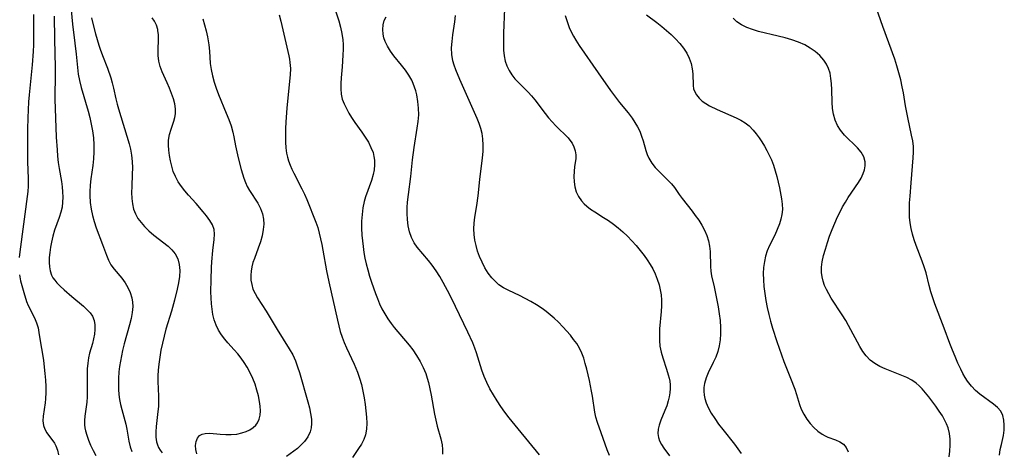
# Model space of a CAD drawing. Extents: x 1982998 to 1991200, y 3204617 to 3207513.
# Drawn here: x 1983174 to 1983445, y 3206464 to 3206582 of the extents above; entities that cross this region are included whole.
import ezdxf

# ---------------------------------------------------------------- set-up
doc = ezdxf.new("R2010")
doc.units = 0

msp = doc.modelspace()

# ---------------------------------------------------------------- linework, layer by layer
at = {"layer": 'Unknown_Line_Type', "color": 0}
for points in [[(1983187.54, 3206591.01, 1904), (1983188.46, 3206581.19, 1904), (1983189.14, 3206576.03, 1904), (1983189.49, 3206572.93, 1904), (1983189.86, 3206569.29, 1904), (1983190.09, 3206567.49, 1904), (1983190.4, 3206565.7, 1904), (1983190.87, 3206563.79, 1904), (1983192.78, 3206557.32, 1904), (1983193.26, 3206555.51, 1904), (1983193.67, 3206553.69, 1904), (1983194.01, 3206551.85, 1904), (1983194.25, 3206549.92, 1904), (1983194.39, 3206547.99, 1904), (1983194.41, 3206546.05, 1904), (1983194.32, 3206544.13, 1904), (1983194.12, 3206542.3, 1904), (1983193.58, 3206538.68, 1904), (1983193.36, 3206536.87, 1904), (1983193.24, 3206535.07, 1904), (1983193.25, 3206534.01, 1904), (1983193.38, 3206532.15, 1904), (1983193.65, 3206530.31, 1904), (1983194.02, 3206528.57, 1904), (1983194.49, 3206526.85, 1904), (1983195.03, 3206525.17, 1904), (1983196.79, 3206520.52, 1904), (1983197.83, 3206517.63, 1904), (1983198.39, 3206516.27, 1904), (1983199.07, 3206515, 1904), (1983199.99, 3206513.72, 1904), (1983202.06, 3206511.27, 1904), (1983202.97, 3206510.02, 1904), (1983203.77, 3206508.7, 1904), (1983204.41, 3206507.3, 1904), (1983204.85, 3206505.83, 1904), (1983205.03, 3206504.68, 1904), (1983205.07, 3206503.51, 1904), (1983204.92, 3206501.85, 1904), (1983204.61, 3206500.17, 1904), (1983204.19, 3206498.46, 1904), (1983202.74, 3206493.18, 1904), (1983202.3, 3206491.39, 1904), (1983201.98, 3206489.92, 1904), (1983201.7, 3206488.44, 1904), (1983201.47, 3206486.97, 1904), (1983201.3, 3206485.49, 1904), (1983201.18, 3206483.7, 1904), (1983201.14, 3206481.92, 1904), (1983201.17, 3206480.6, 1904), (1983201.27, 3206479.29, 1904), (1983201.47, 3206477.88, 1904), (1983201.76, 3206476.49, 1904), (1983202.11, 3206475.12, 1904), (1983203.18, 3206471.06, 1904), (1983203.46, 3206469.73, 1904), (1983204, 3206466.44, 1904), (1983204.34, 3206464.88, 1904), (1983204.8, 3206463.52, 1904)], [(1983259.79, 3206588.29, 1894), (1983261.8, 3206582.13, 1894), (1983262.29, 3206580.39, 1894), (1983262.67, 3206578.65, 1894), (1983262.91, 3206576.89, 1894), (1983262.98, 3206575.61, 1894), (1983262.99, 3206574.33, 1894), (1983262.97, 3206572.73, 1894), (1983262.79, 3206569.52, 1894), (1983262.51, 3206566.42, 1894), (1983262.41, 3206564.91, 1894), (1983262.39, 3206563.41, 1894), (1983262.5, 3206561.96, 1894), (1983262.78, 3206560.59, 1894), (1983263.27, 3206559.27, 1894), (1983263.9, 3206557.99, 1894), (1983264.56, 3206556.74, 1894), (1983265.29, 3206555.49, 1894), (1983266.19, 3206554.15, 1894), (1983268.15, 3206551.48, 1894), (1983269.1, 3206550.12, 1894), (1983269.95, 3206548.74, 1894), (1983270.68, 3206547.31, 1894), (1983271.24, 3206545.85, 1894), (1983271.51, 3206544.81, 1894), (1983271.66, 3206543.75, 1894), (1983271.69, 3206542.46, 1894), (1983271.57, 3206541.16, 1894), (1983271.31, 3206539.87, 1894), (1983270.82, 3206538.19, 1894), (1983269.17, 3206533.65, 1894), (1983268.81, 3206532.44, 1894), (1983268.43, 3206530.65, 1894), (1983268.21, 3206528.81, 1894), (1983268.11, 3206526.94, 1894), (1983268.11, 3206525.04, 1894), (1983268.19, 3206523.13, 1894), (1983268.33, 3206521.55, 1894), (1983268.51, 3206519.97, 1894), (1983268.74, 3206518.39, 1894), (1983269.02, 3206516.82, 1894), (1983269.36, 3206515.26, 1894), (1983269.8, 3206513.56, 1894), (1983270.29, 3206511.88, 1894), (1983270.82, 3206510.21, 1894), (1983271.9, 3206507.1, 1894), (1983272.45, 3206505.67, 1894), (1983273.04, 3206504.26, 1894), (1983273.7, 3206502.88, 1894), (1983274.47, 3206501.48, 1894), (1983275.33, 3206500.13, 1894), (1983276.25, 3206498.82, 1894), (1983277.1, 3206497.72, 1894), (1983281.16, 3206492.84, 1894), (1983282.16, 3206491.53, 1894), (1983283.23, 3206489.97, 1894), (1983284.2, 3206488.37, 1894), (1983285.05, 3206486.71, 1894), (1983285.77, 3206484.99, 1894), (1983286.18, 3206483.76, 1894), (1983286.53, 3206482.51, 1894), (1983286.92, 3206480.8, 1894), (1983287.26, 3206479.07, 1894), (1983288.17, 3206473.86, 1894), (1983288.51, 3206472.16, 1894), (1983288.91, 3206470.51, 1894), (1983289.9, 3206467.07, 1894), (1983290.26, 3206465.39, 1894), (1983290.38, 3206464.11, 1894), (1983290.36, 3206462.85, 1894)], [(1983307.43, 3206585.54, 1888), (1983307.14, 3206578.74, 1888), (1983307.14, 3206575.58, 1888), (1983307.21, 3206574.04, 1888), (1983307.37, 3206572.54, 1888), (1983307.65, 3206571.09, 1888), (1983308.09, 3206569.72, 1888), (1983308.7, 3206568.48, 1888), (1983309.46, 3206567.31, 1888), (1983310.33, 3206566.2, 1888), (1983311.29, 3206565.14, 1888), (1983313.92, 3206562.53, 1888), (1983314.88, 3206561.47, 1888), (1983315.8, 3206560.37, 1888), (1983318.64, 3206556.66, 1888), (1983319.6, 3206555.47, 1888), (1983320.58, 3206554.34, 1888), (1983321.57, 3206553.28, 1888), (1983324.95, 3206549.9, 1888), (1983325.45, 3206549.33, 1888), (1983326.08, 3206548.42, 1888), (1983326.57, 3206547.41, 1888), (1983326.9, 3206546.33, 1888), (1983327.06, 3206545.21, 1888), (1983327.04, 3206544.18, 1888), (1983326.73, 3206542, 1888), (1983326.58, 3206540.66, 1888), (1983326.53, 3206539.27, 1888), (1983326.59, 3206537.85, 1888), (1983326.8, 3206536.45, 1888), (1983327.2, 3206535.09, 1888), (1983327.84, 3206533.77, 1888), (1983328.68, 3206532.55, 1888), (1983329.34, 3206531.79, 1888), (1983330.07, 3206531.09, 1888), (1983331.13, 3206530.27, 1888), (1983332.27, 3206529.51, 1888), (1983334.7, 3206528.03, 1888), (1983336.07, 3206527.14, 1888), (1983337.42, 3206526.17, 1888), (1983338.74, 3206525.14, 1888), (1983340.02, 3206524.04, 1888), (1983341.29, 3206522.83, 1888), (1983342.51, 3206521.57, 1888), (1983343.68, 3206520.26, 1888), (1983344.8, 3206518.92, 1888), (1983345.86, 3206517.54, 1888), (1983346.73, 3206516.32, 1888), (1983347.54, 3206515.08, 1888), (1983348.28, 3206513.82, 1888), (1983348.92, 3206512.52, 1888), (1983349.51, 3206511.01, 1888), (1983349.99, 3206509.47, 1888), (1983350.34, 3206508.1, 1888), (1983350.58, 3206506.71, 1888), (1983350.68, 3206505.19, 1888), (1983350.66, 3206503.65, 1888), (1983350.56, 3206502.09, 1888), (1983350.14, 3206497.31, 1888), (1983350.07, 3206495.72, 1888), (1983350.09, 3206494.14, 1888), (1983350.24, 3206492.59, 1888), (1983350.56, 3206490.95, 1888), (1983351, 3206489.34, 1888), (1983352.05, 3206486.2, 1888), (1983352.53, 3206484.68, 1888), (1983352.77, 3206483.79, 1888), (1983352.95, 3206482.89, 1888), (1983353.05, 3206481.9, 1888), (1983353.05, 3206480.89, 1888), (1983352.97, 3206479.75, 1888), (1983352.79, 3206478.61, 1888), (1983352.52, 3206477.48, 1888), (1983352.1, 3206476.14, 1888), (1983351.59, 3206474.83, 1888), (1983350.5, 3206472.18, 1888), (1983350.04, 3206470.84, 1888), (1983349.78, 3206469.67, 1888), (1983349.69, 3206468.52, 1888), (1983349.82, 3206467.41, 1888), (1983350.15, 3206466.45, 1888), (1983350.64, 3206465.51, 1888), (1983351.3, 3206464.49, 1888), (1983352.86, 3206462.38, 1888)], [(1983443.69, 3206462.54, 1880), (1983443.94, 3206464.06, 1880), (1983444.24, 3206465.52, 1880), (1983444.81, 3206467.99, 1880), (1983445.01, 3206469.42, 1880), (1983445.05, 3206470.84, 1880), (1983444.92, 3206472.2, 1880), (1983444.6, 3206473.48, 1880), (1983444.05, 3206474.64, 1880), (1983443.19, 3206475.69, 1880), (1983442.11, 3206476.63, 1880), (1983438.33, 3206479.34, 1880), (1983437.13, 3206480.36, 1880), (1983436.02, 3206481.51, 1880), (1983434.95, 3206482.88, 1880), (1983434.28, 3206483.94, 1880), (1983433.66, 3206485.05, 1880), (1983433.08, 3206486.2, 1880), (1983432.28, 3206487.92, 1880), (1983431.51, 3206489.67, 1880), (1983430.76, 3206491.46, 1880), (1983430.06, 3206493.27, 1880), (1983428.5, 3206497.54, 1880), (1983425.93, 3206504.18, 1880), (1983425.34, 3206505.84, 1880), (1983424.81, 3206507.52, 1880), (1983424.35, 3206509.25, 1880), (1983423.49, 3206512.71, 1880), (1983423, 3206514.41, 1880), (1983422.47, 3206515.97, 1880), (1983420.75, 3206520.3, 1880), (1983420.21, 3206521.82, 1880), (1983419.75, 3206523.36, 1880), (1983419.37, 3206524.92, 1880), (1983419.1, 3206526.49, 1880), (1983418.94, 3206528.08, 1880), (1983418.91, 3206529.17, 1880), (1983418.99, 3206532.06, 1880), (1983419.09, 3206533.87, 1880), (1983419.36, 3206537.5, 1880), (1983419.97, 3206544.46, 1880), (1983420.05, 3206546.01, 1880), (1983420.02, 3206547.55, 1880), (1983419.82, 3206549.12, 1880), (1983419.51, 3206550.69, 1880), (1983418.45, 3206555.49, 1880), (1983417.85, 3206558.79, 1880), (1983417.28, 3206562.28, 1880), (1983416.95, 3206564.01, 1880), (1983416.52, 3206565.94, 1880), (1983416.03, 3206567.85, 1880), (1983415.47, 3206569.76, 1880), (1983414.87, 3206571.58, 1880), (1983411.58, 3206580.58, 1880), (1983409.81, 3206585.82, 1880)], [(1983177.73, 3206583.94, 1908), (1983177.75, 3206582.32, 1908), (1983177.76, 3206577.29, 1908), (1983177.72, 3206575.58, 1908), (1983177.63, 3206573.75, 1908), (1983177.35, 3206570.07, 1908), (1983176.54, 3206561.78, 1908), (1983176.38, 3206559.87, 1908), (1983176.18, 3206555.47, 1908), (1983176.11, 3206552.31, 1908), (1983176.15, 3206542.86, 1908), (1983176.17, 3206541.5, 1908), (1983176.32, 3206538.25, 1908), (1983176.32, 3206536.63, 1908), (1983176.19, 3206535.12, 1908), (1983173.99, 3206518.53, 1908), (1983173.81, 3206516.94, 1908)], [(1983183.46, 3206583.45, 1906), (1983183.52, 3206577.12, 1906), (1983183.74, 3206569.32, 1906), (1983183.71, 3206565.97, 1906), (1983183.62, 3206562.44, 1906), (1983183.61, 3206560.59, 1906), (1983183.85, 3206555.38, 1906), (1983184.02, 3206550.08, 1906), (1983184.24, 3206546.61, 1906), (1983184.4, 3206544.88, 1906), (1983184.59, 3206543.17, 1906), (1983184.83, 3206541.47, 1906), (1983185.43, 3206537.91, 1906), (1983185.64, 3206536.46, 1906), (1983185.78, 3206535.02, 1906), (1983185.83, 3206533.63, 1906), (1983185.79, 3206532.24, 1906), (1983185.62, 3206530.88, 1906), (1983185.29, 3206529.42, 1906), (1983184.84, 3206527.99, 1906), (1983183.58, 3206524.53, 1906), (1983183.09, 3206522.89, 1906), (1983182.7, 3206521.23, 1906), (1983182.43, 3206519.79, 1906), (1983182.23, 3206518.35, 1906), (1983182.11, 3206516.94, 1906), (1983182.08, 3206515.57, 1906), (1983182.15, 3206514.43, 1906), (1983182.34, 3206513.34, 1906), (1983182.76, 3206512.11, 1906), (1983183.13, 3206511.41, 1906), (1983183.63, 3206510.69, 1906), (1983184.21, 3206510, 1906), (1983185.14, 3206509.05, 1906), (1983186.16, 3206508.11, 1906), (1983188.3, 3206506.23, 1906), (1983191.51, 3206503.54, 1906), (1983192.48, 3206502.67, 1906), (1983193.32, 3206501.77, 1906), (1983193.98, 3206500.79, 1906), (1983194.42, 3206499.65, 1906), (1983194.63, 3206498.42, 1906), (1983194.65, 3206497.18, 1906), (1983194.53, 3206495.9, 1906), (1983194.29, 3206494.59, 1906), (1983193.97, 3206493.28, 1906), (1983193.21, 3206490.67, 1906), (1983192.89, 3206489.34, 1906), (1983192.68, 3206487.87, 1906), (1983192.57, 3206486.36, 1906), (1983192.54, 3206484.82, 1906), (1983192.56, 3206480.18, 1906), (1983192.51, 3206478.65, 1906), (1983192.41, 3206477.16, 1906), (1983192.26, 3206475.87, 1906), (1983191.9, 3206473.32, 1906), (1983191.78, 3206472.06, 1906), (1983191.79, 3206470.86, 1906), (1983191.91, 3206470.08, 1906), (1983192.1, 3206469.29, 1906), (1983192.46, 3206468.01, 1906), (1983192.92, 3206466.67, 1906), (1983193.47, 3206465.3, 1906), (1983194.16, 3206463.86, 1906), (1983194.93, 3206462.42, 1906)], [(1983193.7, 3206583, 1902), (1983193.97, 3206581.81, 1902), (1983194.87, 3206578.55, 1902), (1983195.77, 3206575.49, 1902), (1983196.13, 3206574.36, 1902), (1983196.77, 3206572.6, 1902), (1983198.13, 3206569.09, 1902), (1983199.05, 3206566.42, 1902), (1983199.45, 3206565.06, 1902), (1983199.81, 3206563.61, 1902), (1983200.47, 3206560.69, 1902), (1983200.81, 3206559.24, 1902), (1983201.17, 3206557.91, 1902), (1983204.08, 3206548.32, 1902), (1983204.46, 3206546.83, 1902), (1983204.75, 3206545.13, 1902), (1983204.91, 3206543.4, 1902), (1983204.98, 3206541.66, 1902), (1983204.96, 3206539.91, 1902), (1983204.8, 3206536.51, 1902), (1983204.76, 3206534.84, 1902), (1983204.81, 3206533.2, 1902), (1983205, 3206531.73, 1902), (1983205.34, 3206530.31, 1902), (1983205.86, 3206528.96, 1902), (1983206.53, 3206527.74, 1902), (1983207.36, 3206526.59, 1902), (1983208.31, 3206525.51, 1902), (1983209.56, 3206524.3, 1902), (1983210.88, 3206523.17, 1902), (1983214.8, 3206520.07, 1902), (1983215.89, 3206519.06, 1902), (1983216.78, 3206517.96, 1902), (1983217.46, 3206516.59, 1902), (1983217.86, 3206515.07, 1902), (1983218.02, 3206513.44, 1902), (1983217.97, 3206511.75, 1902), (1983217.71, 3206510, 1902), (1983217.32, 3206508.22, 1902), (1983216.57, 3206505.22, 1902), (1983215.72, 3206502.17, 1902), (1983214.23, 3206497.26, 1902), (1983213.71, 3206495.34, 1902), (1983213.26, 3206493.4, 1902), (1983212.86, 3206491.46, 1902), (1983212.52, 3206489.53, 1902), (1983212.24, 3206487.59, 1902), (1983212.08, 3206485.99, 1902), (1983211.98, 3206484.4, 1902), (1983211.96, 3206482.82, 1902), (1983212.16, 3206478.81, 1902), (1983212.18, 3206477.39, 1902), (1983212.14, 3206475.97, 1902), (1983212.02, 3206474.56, 1902), (1983211.53, 3206470.46, 1902), (1983211.42, 3206468.97, 1902), (1983211.43, 3206467.54, 1902), (1983211.62, 3206466.18, 1902), (1983211.87, 3206465.38, 1902), (1983212.22, 3206464.62, 1902), (1983212.67, 3206463.88, 1902), (1983213.2, 3206463.17, 1902)], [(1983222.76, 3206462.9, 1900), (1983222.49, 3206464.06, 1900), (1983222.4, 3206465.25, 1900), (1983222.54, 3206466.33, 1900), (1983222.91, 3206467.25, 1900), (1983223.51, 3206467.95, 1900), (1983224.21, 3206468.32, 1900), (1983225.06, 3206468.51, 1900), (1983226.31, 3206468.56, 1900), (1983229.16, 3206468.3, 1900), (1983230.7, 3206468.2, 1900), (1983232.21, 3206468.22, 1900), (1983233.7, 3206468.37, 1900), (1983235.15, 3206468.68, 1900), (1983236.28, 3206469.06, 1900), (1983237.32, 3206469.55, 1900), (1983238.25, 3206470.16, 1900), (1983238.93, 3206470.78, 1900), (1983239.47, 3206471.49, 1900), (1983239.92, 3206472.48, 1900), (1983240.16, 3206473.57, 1900), (1983240.22, 3206474.76, 1900), (1983240.15, 3206476, 1900), (1983239.98, 3206477.3, 1900), (1983239.68, 3206478.88, 1900), (1983239.28, 3206480.48, 1900), (1983238.78, 3206482.09, 1900), (1983238.17, 3206483.68, 1900), (1983237.44, 3206485.24, 1900), (1983236.6, 3206486.75, 1900), (1983235.78, 3206488.03, 1900), (1983234.9, 3206489.26, 1900), (1983233.98, 3206490.44, 1900), (1983233.01, 3206491.58, 1900), (1983231.29, 3206493.48, 1900), (1983230.47, 3206494.45, 1900), (1983229.54, 3206495.7, 1900), (1983228.73, 3206497.01, 1900), (1983228.04, 3206498.38, 1900), (1983227.5, 3206499.81, 1900), (1983227.15, 3206501.25, 1900), (1983226.92, 3206502.73, 1900), (1983226.77, 3206504.24, 1900), (1983226.68, 3206505.88, 1900), (1983226.63, 3206507.53, 1900), (1983226.64, 3206510.86, 1900), (1983226.75, 3206514.19, 1900), (1983226.84, 3206515.82, 1900), (1983227.1, 3206518.94, 1900), (1983227.51, 3206521.94, 1900), (1983227.64, 3206523.38, 1900), (1983227.52, 3206524.73, 1900), (1983227.05, 3206525.97, 1900), (1983226.31, 3206527.18, 1900), (1983225.39, 3206528.41, 1900), (1983224.5, 3206529.53, 1900), (1983222.56, 3206531.83, 1900), (1983220.48, 3206534.12, 1900), (1983219.46, 3206535.3, 1900), (1983218.51, 3206536.52, 1900), (1983217.63, 3206537.85, 1900), (1983216.88, 3206539.24, 1900), (1983216.26, 3206540.68, 1900), (1983215.81, 3206542.14, 1900), (1983215.47, 3206543.62, 1900), (1983215.23, 3206545.09, 1900), (1983215.06, 3206546.54, 1900), (1983214.95, 3206547.93, 1900), (1983214.97, 3206549.28, 1900), (1983215.22, 3206550.84, 1900), (1983215.66, 3206552.36, 1900), (1983216.39, 3206554.49, 1900), (1983216.68, 3206555.51, 1900), (1983216.86, 3206556.55, 1900), (1983216.86, 3206557.9, 1900), (1983216.65, 3206559.29, 1900), (1983216.28, 3206560.71, 1900), (1983215.79, 3206562.15, 1900), (1983215.22, 3206563.6, 1900), (1983214.6, 3206565.04, 1900), (1983213.21, 3206568.12, 1900), (1983212.67, 3206569.56, 1900), (1983212.29, 3206571.03, 1900), (1983212.11, 3206572.59, 1900), (1983212.09, 3206574.16, 1900), (1983212.17, 3206577.01, 1900), (1983212.15, 3206578.26, 1900), (1983212.03, 3206579.46, 1900), (1983211.96, 3206579.8, 1900), (1983211.62, 3206580.98, 1900), (1983211.1, 3206582.04, 1900), (1983210.44, 3206582.97, 1900)], [(1983224.41, 3206582.7, 1898), (1983224.87, 3206581.06, 1898), (1983225.28, 3206579.41, 1898), (1983225.63, 3206577.77, 1898), (1983225.99, 3206575.52, 1898), (1983226.18, 3206573.84, 1898), (1983226.44, 3206570.44, 1898), (1983226.66, 3206568.76, 1898), (1983227.02, 3206567.03, 1898), (1983227.51, 3206565.3, 1898), (1983228.09, 3206563.59, 1898), (1983228.73, 3206561.88, 1898), (1983230.84, 3206556.75, 1898), (1983231.53, 3206555.01, 1898), (1983232.15, 3206553.26, 1898), (1983232.65, 3206551.5, 1898), (1983232.92, 3206550.24, 1898), (1983233.38, 3206547.71, 1898), (1983233.71, 3206546.06, 1898), (1983234.09, 3206544.41, 1898), (1983234.95, 3206541.17, 1898), (1983235.69, 3206538.81, 1898), (1983236.12, 3206537.65, 1898), (1983236.62, 3206536.54, 1898), (1983237.24, 3206535.44, 1898), (1983239.49, 3206531.93, 1898), (1983240.26, 3206530.48, 1898), (1983240.82, 3206528.96, 1898), (1983241.08, 3206527.58, 1898), (1983241.14, 3206526.16, 1898), (1983241.03, 3206524.71, 1898), (1983240.71, 3206522.99, 1898), (1983240.22, 3206521.28, 1898), (1983239.65, 3206519.58, 1898), (1983238.58, 3206516.74, 1898), (1983238.19, 3206515.59, 1898), (1983237.87, 3206514.44, 1898), (1983237.66, 3206513.25, 1898), (1983237.58, 3206512.07, 1898), (1983237.63, 3206510.77, 1898), (1983237.83, 3206509.51, 1898), (1983238.19, 3206508.29, 1898), (1983238.76, 3206507.07, 1898), (1983239.46, 3206505.88, 1898), (1983241.85, 3206502.17, 1898), (1983244.85, 3206497.13, 1898), (1983248.18, 3206491.86, 1898), (1983249.16, 3206490.14, 1898), (1983249.87, 3206488.56, 1898), (1983250.47, 3206486.91, 1898), (1983250.97, 3206485.32, 1898), (1983253.31, 3206477.2, 1898), (1983253.73, 3206475.59, 1898), (1983254.07, 3206474, 1898), (1983254.27, 3206472.45, 1898), (1983254.3, 3206471.26, 1898), (1983254.19, 3206470.1, 1898), (1983253.92, 3206468.99, 1898), (1983253.29, 3206467.6, 1898), (1983252.39, 3206466.33, 1898), (1983251.3, 3206465.18, 1898), (1983250.41, 3206464.42, 1898), (1983247.46, 3206462.19, 1898)], [(1983245.44, 3206583.85, 1896), (1983245.87, 3206582.06, 1896), (1983248.02, 3206572.55, 1896), (1983248.22, 3206571.62, 1896), (1983248.38, 3206570.69, 1896), (1983248.49, 3206569.04, 1896), (1983248.44, 3206567.31, 1896), (1983248.29, 3206565.54, 1896), (1983247.51, 3206558.11, 1896), (1983247.22, 3206554.3, 1896), (1983247.15, 3206552.43, 1896), (1983247.14, 3206550.56, 1896), (1983247.18, 3206548.73, 1896), (1983247.27, 3206547.22, 1896), (1983247.45, 3206545.74, 1896), (1983247.68, 3206544.65, 1896), (1983247.99, 3206543.58, 1896), (1983248.42, 3206542.42, 1896), (1983248.93, 3206541.29, 1896), (1983249.47, 3206540.16, 1896), (1983251.64, 3206535.88, 1896), (1983252.33, 3206534.43, 1896), (1983252.98, 3206532.98, 1896), (1983255.51, 3206526.69, 1896), (1983256.01, 3206525.21, 1896), (1983256.43, 3206523.7, 1896), (1983256.81, 3206522.16, 1896), (1983257.14, 3206520.59, 1896), (1983257.44, 3206519.02, 1896), (1983258.42, 3206513.3, 1896), (1983259.03, 3206510.25, 1896), (1983261.45, 3206499.69, 1896), (1983261.82, 3206498.13, 1896), (1983262.23, 3206496.58, 1896), (1983262.71, 3206495.06, 1896), (1983263.29, 3206493.55, 1896), (1983263.94, 3206492.06, 1896), (1983266.02, 3206487.62, 1896), (1983266.5, 3206486.52, 1896), (1983266.95, 3206485.4, 1896), (1983267.54, 3206483.73, 1896), (1983268.03, 3206482.04, 1896), (1983268.45, 3206480.2, 1896), (1983268.77, 3206478.36, 1896), (1983269.04, 3206476.52, 1896), (1983269.43, 3206472.99, 1896), (1983269.53, 3206471.32, 1896), (1983269.47, 3206469.71, 1896), (1983269.2, 3206468.18, 1896), (1983268.71, 3206466.85, 1896), (1983268.05, 3206465.58, 1896), (1983267.28, 3206464.37, 1896), (1983265.63, 3206461.91, 1896)], [(1983317.1, 3206462.6, 1892), (1983311.17, 3206469.77, 1892), (1983308.73, 3206472.82, 1892), (1983307.56, 3206474.38, 1892), (1983306.44, 3206475.95, 1892), (1983305.38, 3206477.55, 1892), (1983304.37, 3206479.18, 1892), (1983303.42, 3206480.83, 1892), (1983302.57, 3206482.52, 1892), (1983301.81, 3206484.24, 1892), (1983301.2, 3206485.94, 1892), (1983299.73, 3206490.71, 1892), (1983299.28, 3206492.02, 1892), (1983298.7, 3206493.49, 1892), (1983297.39, 3206496.39, 1892), (1983293.98, 3206503.5, 1892), (1983292.38, 3206506.71, 1892), (1983290.58, 3206510.11, 1892), (1983289.63, 3206511.76, 1892), (1983288.62, 3206513.35, 1892), (1983287.55, 3206514.87, 1892), (1983286.5, 3206516.19, 1892), (1983283.39, 3206519.83, 1892), (1983282.54, 3206521.05, 1892), (1983281.81, 3206522.49, 1892), (1983281.29, 3206524.05, 1892), (1983280.92, 3206525.7, 1892), (1983280.71, 3206527.4, 1892), (1983280.63, 3206529.07, 1892), (1983280.66, 3206530.76, 1892), (1983280.75, 3206532.21, 1892), (1983280.99, 3206534.31, 1892), (1983281.64, 3206539.31, 1892), (1983282.1, 3206543.83, 1892), (1983282.58, 3206547.29, 1892), (1983283.44, 3206552.59, 1892), (1983283.69, 3206554.42, 1892), (1983283.82, 3206556.24, 1892), (1983283.8, 3206558.11, 1892), (1983283.61, 3206559.95, 1892), (1983283.28, 3206561.76, 1892), (1983283.01, 3206562.84, 1892), (1983282.68, 3206563.9, 1892), (1983282.33, 3206564.85, 1892), (1983281.92, 3206565.77, 1892), (1983281.1, 3206567.21, 1892), (1983280.15, 3206568.58, 1892), (1983279.11, 3206569.91, 1892), (1983277.01, 3206572.5, 1892), (1983276.03, 3206573.81, 1892), (1983275.19, 3206575.14, 1892), (1983274.55, 3206576.5, 1892), (1983274.25, 3206577.5, 1892), (1983274.06, 3206578.5, 1892), (1983273.95, 3206579.81, 1892), (1983274.03, 3206581.07, 1892), (1983274.33, 3206582.21, 1892), (1983274.82, 3206583.25, 1892)], [(1983336.31, 3206462.42, 1890), (1983335.7, 3206463.98, 1890), (1983334.09, 3206468.67, 1890), (1983333.07, 3206471.54, 1890), (1983332.63, 3206472.99, 1890), (1983332.32, 3206474.4, 1890), (1983331.66, 3206478.77, 1890), (1983331.41, 3206480.16, 1890), (1983330.81, 3206483.13, 1890), (1983330.09, 3206486.24, 1890), (1983329.69, 3206487.75, 1890), (1983329.24, 3206489.23, 1890), (1983328.71, 3206490.66, 1890), (1983328.06, 3206492.03, 1890), (1983327.32, 3206493.25, 1890), (1983326.48, 3206494.42, 1890), (1983325.57, 3206495.56, 1890), (1983323.48, 3206497.92, 1890), (1983322.31, 3206499.14, 1890), (1983321.08, 3206500.31, 1890), (1983320.02, 3206501.22, 1890), (1983318.93, 3206502.09, 1890), (1983317.79, 3206502.92, 1890), (1983316.27, 3206503.92, 1890), (1983314.71, 3206504.85, 1890), (1983313.13, 3206505.71, 1890), (1983311.53, 3206506.51, 1890), (1983308.6, 3206507.89, 1890), (1983307.21, 3206508.62, 1890), (1983305.92, 3206509.47, 1890), (1983305.1, 3206510.16, 1890), (1983303.97, 3206511.36, 1890), (1983302.97, 3206512.69, 1890), (1983302.07, 3206514.13, 1890), (1983301.28, 3206515.65, 1890), (1983300.59, 3206517.24, 1890), (1983300.05, 3206518.72, 1890), (1983299.61, 3206520.24, 1890), (1983299.27, 3206521.77, 1890), (1983299.05, 3206523.32, 1890), (1983298.98, 3206524.87, 1890), (1983299.07, 3206526.46, 1890), (1983299.28, 3206528.05, 1890), (1983299.85, 3206531.27, 1890), (1983300.23, 3206533.97, 1890), (1983300.64, 3206538.46, 1890), (1983301.4, 3206544.43, 1890), (1983301.54, 3206546.19, 1890), (1983301.58, 3206547.93, 1890), (1983301.48, 3206549.66, 1890), (1983301.25, 3206551.1, 1890), (1983300.91, 3206552.51, 1890), (1983300.46, 3206553.9, 1890), (1983299.93, 3206555.24, 1890), (1983295.16, 3206565.96, 1890), (1983294.01, 3206568.69, 1890), (1983293.57, 3206569.92, 1890), (1983293.22, 3206571.16, 1890), (1983292.95, 3206572.91, 1890), (1983292.89, 3206574.69, 1890), (1983292.99, 3206576.5, 1890), (1983293.22, 3206578.34, 1890), (1983293.76, 3206581.88, 1890), (1983293.98, 3206583.58, 1890)], [(1983324.17, 3206583.65, 1886), (1983324.66, 3206581.96, 1886), (1983325.27, 3206580.31, 1886), (1983325.81, 3206579.11, 1886), (1983326.43, 3206577.94, 1886), (1983327.1, 3206576.79, 1886), (1983327.99, 3206575.4, 1886), (1983333.23, 3206567.81, 1886), (1983336.62, 3206563.01, 1886), (1983338.28, 3206560.79, 1886), (1983339.13, 3206559.7, 1886), (1983341.46, 3206556.83, 1886), (1983342.55, 3206555.39, 1886), (1983343.34, 3206554.2, 1886), (1983344.05, 3206552.98, 1886), (1983344.66, 3206551.73, 1886), (1983345.18, 3206550.41, 1886), (1983345.62, 3206549.07, 1886), (1983346.39, 3206546.46, 1886), (1983346.75, 3206545.35, 1886), (1983347.2, 3206544.3, 1886), (1983347.98, 3206543, 1886), (1983348.95, 3206541.79, 1886), (1983350.03, 3206540.64, 1886), (1983352.44, 3206538.31, 1886), (1983353.39, 3206537.28, 1886), (1983354.25, 3206536.21, 1886), (1983355.55, 3206534.33, 1886), (1983356.36, 3206533.21, 1886), (1983359.08, 3206529.78, 1886), (1983359.98, 3206528.58, 1886), (1983360.9, 3206527.25, 1886), (1983361.75, 3206525.89, 1886), (1983362.5, 3206524.49, 1886), (1983363.14, 3206523.05, 1886), (1983363.62, 3206521.59, 1886), (1983363.91, 3206520.12, 1886), (1983364.05, 3206518.64, 1886), (1983364.12, 3206514.53, 1886), (1983364.24, 3206513.19, 1886), (1983364.47, 3206511.91, 1886), (1983365.18, 3206508.88, 1886), (1983365.94, 3206505.25, 1886), (1983366.29, 3206503.38, 1886), (1983366.58, 3206501.49, 1886), (1983366.8, 3206499.6, 1886), (1983366.92, 3206497.7, 1886), (1983366.93, 3206496, 1886), (1983366.81, 3206494.32, 1886), (1983366.57, 3206492.67, 1886), (1983366.17, 3206491.08, 1886), (1983365.6, 3206489.57, 1886), (1983364.93, 3206488.1, 1886), (1983363.55, 3206485.25, 1886), (1983362.97, 3206483.84, 1886), (1983362.52, 3206482.31, 1886), (1983362.34, 3206481.21, 1886), (1983362.29, 3206480.13, 1886), (1983362.37, 3206479.09, 1886), (1983362.57, 3206478.14, 1886), (1983362.98, 3206476.92, 1886), (1983363.52, 3206475.66, 1886), (1983364.35, 3206474.15, 1886), (1983365.31, 3206472.63, 1886), (1983366.38, 3206471.12, 1886), (1983367.53, 3206469.6, 1886), (1983370.72, 3206465.58, 1886), (1983371.69, 3206464.31, 1886), (1983372.6, 3206463, 1886)], [(1983346.57, 3206583.77, 1884), (1983349.38, 3206581.65, 1884), (1983350.74, 3206580.59, 1884), (1983352.07, 3206579.5, 1884), (1983353.35, 3206578.36, 1884), (1983354.56, 3206577.19, 1884), (1983355.7, 3206575.93, 1884), (1983356.73, 3206574.62, 1884), (1983357.62, 3206573.28, 1884), (1983358.32, 3206571.89, 1884), (1983358.82, 3206570.42, 1884), (1983359.14, 3206568.95, 1884), (1983359.3, 3206567.55, 1884), (1983359.35, 3206564.34, 1884), (1983359.52, 3206563.47, 1884), (1983359.84, 3206562.59, 1884), (1983360.32, 3206561.73, 1884), (1983361.01, 3206560.84, 1884), (1983361.88, 3206560.04, 1884), (1983362.84, 3206559.39, 1884), (1983363.9, 3206558.79, 1884), (1983365.97, 3206557.77, 1884), (1983371.2, 3206555.47, 1884), (1983372.5, 3206554.82, 1884), (1983373.72, 3206554.08, 1884), (1983374.8, 3206553.24, 1884), (1983375.91, 3206552.07, 1884), (1983376.72, 3206551.05, 1884), (1983377.52, 3206549.97, 1884), (1983378.29, 3206548.82, 1884), (1983379.03, 3206547.61, 1884), (1983379.71, 3206546.41, 1884), (1983380.35, 3206545.17, 1884), (1983380.92, 3206543.89, 1884), (1983381.49, 3206542.39, 1884), (1983381.99, 3206540.85, 1884), (1983382.42, 3206539.29, 1884), (1983383.16, 3206536.16, 1884), (1983383.75, 3206533.12, 1884), (1983383.93, 3206531.63, 1884), (1983383.97, 3206530.16, 1884), (1983383.83, 3206528.85, 1884), (1983383.56, 3206527.54, 1884), (1983383.16, 3206526.25, 1884), (1983382.54, 3206524.69, 1884), (1983381.83, 3206523.15, 1884), (1983380.41, 3206520.27, 1884), (1983379.79, 3206518.79, 1884), (1983379.34, 3206517.35, 1884), (1983379.02, 3206515.88, 1884), (1983378.79, 3206514.23, 1884), (1983378.69, 3206512.56, 1884), (1983378.71, 3206510.87, 1884), (1983378.84, 3206508.96, 1884), (1983379.08, 3206507.04, 1884), (1983379.4, 3206505.12, 1884), (1983379.78, 3206503.2, 1884), (1983380.23, 3206501.28, 1884), (1983380.72, 3206499.42, 1884), (1983381.25, 3206497.56, 1884), (1983382.41, 3206493.87, 1884), (1983383.7, 3206490.14, 1884), (1983384.39, 3206488.31, 1884), (1983386.22, 3206483.74, 1884), (1983387.34, 3206480.76, 1884), (1983387.83, 3206479.29, 1884), (1983388.66, 3206476.51, 1884), (1983389.14, 3206475.18, 1884), (1983389.82, 3206473.79, 1884), (1983390.65, 3206472.47, 1884), (1983391.59, 3206471.25, 1884), (1983392.63, 3206470.13, 1884), (1983393.75, 3206469.13, 1884), (1983394.94, 3206468.29, 1884), (1983395.73, 3206467.85, 1884), (1983396.5, 3206467.51, 1884), (1983398.56, 3206466.76, 1884), (1983399.75, 3206466.26, 1884), (1983400.77, 3206465.58, 1884), (1983401.52, 3206464.63, 1884), (1983402.07, 3206463.45, 1884)], [(1983429.9, 3206462.07, 1882), (1983430.08, 3206463.61, 1882), (1983430.18, 3206465.28, 1882), (1983430.15, 3206466.93, 1882), (1983429.96, 3206468.53, 1882), (1983429.58, 3206470.07, 1882), (1983429.14, 3206471.19, 1882), (1983428.61, 3206472.27, 1882), (1983427.99, 3206473.34, 1882), (1983427.13, 3206474.7, 1882), (1983426.2, 3206476.03, 1882), (1983424.25, 3206478.63, 1882), (1983422.46, 3206480.77, 1882), (1983421.64, 3206481.63, 1882), (1983420.76, 3206482.4, 1882), (1983419.55, 3206483.21, 1882), (1983418.22, 3206483.9, 1882), (1983416.83, 3206484.51, 1882), (1983412.27, 3206486.31, 1882), (1983410.77, 3206487, 1882), (1983409.36, 3206487.8, 1882), (1983408.1, 3206488.75, 1882), (1983407.04, 3206489.86, 1882), (1983406.11, 3206491.12, 1882), (1983405.26, 3206492.49, 1882), (1983402.18, 3206498.23, 1882), (1983401.38, 3206499.63, 1882), (1983400.41, 3206501.2, 1882), (1983397.42, 3206505.81, 1882), (1983396.73, 3206506.96, 1882), (1983396.1, 3206508.12, 1882), (1983395.56, 3206509.3, 1882), (1983395.15, 3206510.47, 1882), (1983394.86, 3206511.68, 1882), (1983394.72, 3206512.89, 1882), (1983394.75, 3206514.32, 1882), (1983394.94, 3206515.77, 1882), (1983395.31, 3206517.52, 1882), (1983395.78, 3206519.3, 1882), (1983396.33, 3206521.09, 1882), (1983396.96, 3206522.88, 1882), (1983397.64, 3206524.67, 1882), (1983398.37, 3206526.45, 1882), (1983399.16, 3206528.2, 1882), (1983399.83, 3206529.58, 1882), (1983400.54, 3206530.92, 1882), (1983401.29, 3206532.22, 1882), (1983402.08, 3206533.49, 1882), (1983404.9, 3206537.59, 1882), (1983405.63, 3206538.83, 1882), (1983406.22, 3206540.08, 1882), (1983406.57, 3206541.16, 1882), (1983406.76, 3206542.23, 1882), (1983406.74, 3206543.28, 1882), (1983406.35, 3206544.68, 1882), (1983405.61, 3206546, 1882), (1983404.61, 3206547.2, 1882), (1983403.44, 3206548.35, 1882), (1983402.21, 3206549.49, 1882), (1983401.01, 3206550.69, 1882), (1983399.93, 3206552, 1882), (1983399.09, 3206553.36, 1882), (1983398.45, 3206554.84, 1882), (1983398, 3206556.41, 1882), (1983397.73, 3206558.05, 1882), (1983397.61, 3206559.74, 1882), (1983397.53, 3206563.16, 1882), (1983397.46, 3206564.86, 1882), (1983397.32, 3206566.31, 1882), (1983397.06, 3206567.72, 1882), (1983396.64, 3206569.06, 1882), (1983396.08, 3206570.25, 1882), (1983395.35, 3206571.35, 1882), (1983394.27, 3206572.57, 1882), (1983393.02, 3206573.67, 1882), (1983391.64, 3206574.65, 1882), (1983390.13, 3206575.5, 1882), (1983388.4, 3206576.26, 1882), (1983386.58, 3206576.9, 1882), (1983384.7, 3206577.46, 1882), (1983382.8, 3206577.95, 1882), (1983377.4, 3206579.26, 1882), (1983375.73, 3206579.74, 1882), (1983374.15, 3206580.31, 1882), (1983372.69, 3206581.01, 1882), (1983371.4, 3206581.9, 1882), (1983370.4, 3206582.9, 1882)], [(1983173.89, 3206512.17, 1908), (1983174.22, 3206510.52, 1908), (1983175.09, 3206507.34, 1908), (1983175.84, 3206504.87, 1908), (1983176.29, 3206503.73, 1908), (1983178.04, 3206500.33, 1908), (1983178.6, 3206498.97, 1908), (1983179.02, 3206497.58, 1908), (1983179.25, 3206496.28, 1908), (1983179.67, 3206493.47, 1908), (1983180.22, 3206490.36, 1908), (1983180.48, 3206488.6, 1908), (1983180.88, 3206485.01, 1908), (1983181.03, 3206483.24, 1908), (1983181.14, 3206481.49, 1908), (1983181.17, 3206479.77, 1908), (1983181.09, 3206478.09, 1908), (1983180.96, 3206476.93, 1908), (1983180.4, 3206473.31, 1908), (1983180.33, 3206471.99, 1908), (1983180.48, 3206470.75, 1908), (1983180.87, 3206469.69, 1908), (1983181.44, 3206468.7, 1908), (1983183.51, 3206465.82, 1908), (1983183.93, 3206465.08, 1908), (1983184.4, 3206463.88, 1908), (1983184.66, 3206462.6, 1908)]]:
    msp.add_polyline3d(points, dxfattribs=at)

doc.saveas('drawing.dxf')
